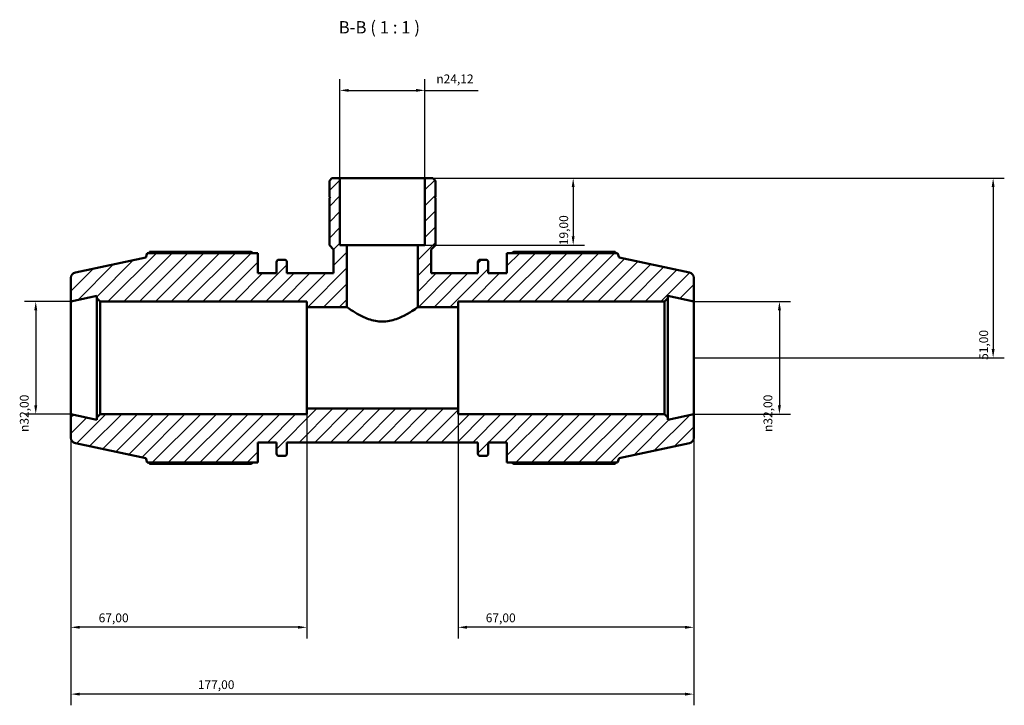
# Model space of a CAD drawing. Units: millimetres. Extents: x 0 to 931, y 0 to 945.
# Drawn here: x 337 to 617, y 750 to 945 of the extents above; entities that cross this region are included whole.
import ezdxf

# ---------------------------------------------------------------- set-up
doc = ezdxf.new("R2010")
doc.units = ezdxf.units.MM
for name, color, linetype, lineweight in [('Dimension (ISO)', 7, 'Continuous', 25), ('Hatch (ISO)', 7, 'Continuous', 18), ('Symbol (ISO)', 7, 'Continuous', 25), ('Visible (ISO)', 7, 'Continuous', 50)]:
    doc.layers.add(name, color=color, linetype=linetype, lineweight=lineweight)
doc.styles.add('Label Text (ISO)', font='tahoma.ttf')
doc.styles.add('Note Text (ISO)', font='tahoma.ttf')
doc.dimstyles.new('Default (ISO)', dxfattribs={"dimtxt": 2.5, "dimasz": 2.5, "dimexe": 3.175, "dimexo": 0, "dimgap": 0.762, "dimtad": 1, "dimrnd": 1e-08, "dimzin": 0, "dimtxsty": 'Note Text (ISO)', "dimcen": 0.09, "dimdle": 10, "dimclrd": 256, "dimclre": 256, "dimclrt": 256, "dimazin": 0, "dimtfac": 1.40208, "dimtmove": 0, "dimatfit": 3, "dimfxl": 1, "dimtolj": 1, "dimtzin": 0, "dimlwd": -1, "dimlwe": -1, "dimarcsym": 0})

# ---------------------------------------------------------------- blocks, each defined once
blk = doc.blocks.new('*D7')
at = {"layer": 'Defpoints', "color": 0, "transparency": 16777216}
for p in [(452.09, 924.9), (427.97, 899.94), (452.09, 899.94)]:
    blk.add_point(p, dxfattribs=at)
at = {"layer": 'Dimension (ISO)', "transparency": 16777216}
for p, q in [((427.97, 899.94), (427.97, 928.07)), ((452.09, 899.94), (452.09, 928.07)), ((430.47, 924.9), (449.59, 924.9)), ((452.09, 924.9), (467.21, 924.9))]:
    blk.add_line(p, q, dxfattribs=at)
for points in [[(430.47, 925.31), (430.47, 924.48), (427.97, 924.9)], [(449.59, 925.31), (449.59, 924.48), (452.09, 924.9)]]:
    blk.add_solid(points, dxfattribs=at)
at = {"layer": 'Dimension (ISO)', "color": 232, "true_color": 0xca0064, "transparency": 16777216, "insert": (455.35, 929.42), "char_height": 2.5, "attachment_point": 1, "style": 'Note Text (ISO)'}
blk.add_mtext('\\A1;\\fAIGDT|b0|i0;\\H2.5000;\\ln\\fTahoma|b0|i0;\\H2.5000;24,12', dxfattribs=at)
blk = doc.blocks.new('*D8')
at = {"layer": 'Defpoints', "color": 0, "transparency": 16777216}
for p in [(528.53, 864.94), (528.53, 832.94), (552.86, 832.94)]:
    blk.add_point(p, dxfattribs=at)
at = {"layer": 'Dimension (ISO)', "transparency": 16777216}
for p, q in [((528.53, 864.94), (556.04, 864.94)), ((552.86, 862.44), (552.86, 835.44)), ((528.53, 832.94), (556.04, 832.94))]:
    blk.add_line(p, q, dxfattribs=at)
for points in [[(552.44, 862.44), (553.28, 862.44), (552.86, 864.94)], [(552.44, 835.44), (553.28, 835.44), (552.86, 832.94)]]:
    blk.add_solid(points, dxfattribs=at)
at = {"layer": 'Dimension (ISO)', "color": 232, "true_color": 0xca0064, "transparency": 16777216, "insert": (548.34, 827.88), "char_height": 2.5, "attachment_point": 1, "rotation": 90, "style": 'Note Text (ISO)'}
blk.add_mtext('\\A1;\\fAIGDT|b0|i0;\\H2.5000;\\ln\\fTahoma|b0|i0;\\H2.5000;32,00', dxfattribs=at)
blk = doc.blocks.new('*D9')
at = {"layer": 'Defpoints', "color": 0, "transparency": 16777216}
for p in [(461.53, 834.54), (528.53, 832.94), (461.53, 772.41)]:
    blk.add_point(p, dxfattribs=at)
at = {"layer": 'Dimension (ISO)', "transparency": 16777216}
for p, q in [((461.53, 834.54), (461.53, 769.24)), ((528.53, 832.94), (528.53, 769.24)), ((526.03, 772.41), (464.03, 772.41))]:
    blk.add_line(p, q, dxfattribs=at)
for points in [[(464.03, 772.83), (464.03, 772), (461.53, 772.41)], [(526.03, 772.83), (526.03, 772), (528.53, 772.41)]]:
    blk.add_solid(points, dxfattribs=at)
at = {"layer": 'Dimension (ISO)', "color": 232, "true_color": 0xca0064, "transparency": 16777216, "insert": (469.4, 776.35), "char_height": 2.5, "attachment_point": 1, "style": 'Note Text (ISO)'}
blk.add_mtext('\\A1;67,00', dxfattribs=at)
blk = doc.blocks.new('*D10')
at = {"layer": 'Defpoints', "color": 0, "transparency": 16777216}
for p in [(418.53, 834.54), (351.53, 832.94), (351.53, 772.41)]:
    blk.add_point(p, dxfattribs=at)
at = {"layer": 'Dimension (ISO)', "transparency": 16777216}
for p, q in [((418.53, 834.54), (418.53, 769.24)), ((351.53, 832.94), (351.53, 769.24)), ((416.03, 772.41), (354.03, 772.41))]:
    blk.add_line(p, q, dxfattribs=at)
for points in [[(354.03, 772.83), (354.03, 772), (351.53, 772.41)], [(416.03, 772.83), (416.03, 772), (418.53, 772.41)]]:
    blk.add_solid(points, dxfattribs=at)
at = {"layer": 'Dimension (ISO)', "color": 232, "true_color": 0xca0064, "transparency": 16777216, "insert": (359.4, 776.35), "char_height": 2.5, "attachment_point": 1, "style": 'Note Text (ISO)'}
blk.add_mtext('\\A1;67,00', dxfattribs=at)
blk = doc.blocks.new('*D11')
at = {"layer": 'Defpoints', "color": 0, "transparency": 16777216}
for p in [(452.09, 899.94), (450.11, 880.94), (494.25, 880.94)]:
    blk.add_point(p, dxfattribs=at)
at = {"layer": 'Dimension (ISO)', "transparency": 16777216}
for p, q in [((452.09, 899.94), (497.42, 899.94)), ((494.25, 897.44), (494.25, 883.44)), ((450.11, 880.94), (497.42, 880.94))]:
    blk.add_line(p, q, dxfattribs=at)
for points in [[(493.83, 897.44), (494.66, 897.44), (494.25, 899.94)], [(493.83, 883.44), (494.66, 883.44), (494.25, 880.94)]]:
    blk.add_solid(points, dxfattribs=at)
at = {"layer": 'Dimension (ISO)', "color": 232, "true_color": 0xca0064, "transparency": 16777216, "insert": (490.31, 880.92), "char_height": 2.5, "attachment_point": 1, "rotation": 90, "style": 'Note Text (ISO)'}
blk.add_mtext('\\A1;19,00', dxfattribs=at)
blk = doc.blocks.new('*D12')
at = {"layer": 'Defpoints', "color": 0, "transparency": 16777216}
for p in [(452.09, 899.94), (528.53, 848.94), (613.59, 848.94)]:
    blk.add_point(p, dxfattribs=at)
at = {"layer": 'Dimension (ISO)', "transparency": 16777216}
for p, q in [((452.09, 899.94), (616.76, 899.94)), ((613.59, 897.44), (613.59, 851.44)), ((528.53, 848.94), (616.76, 848.94))]:
    blk.add_line(p, q, dxfattribs=at)
for points in [[(613.17, 897.44), (614, 897.44), (613.59, 899.94)], [(613.17, 851.44), (614, 851.44), (613.59, 848.94)]]:
    blk.add_solid(points, dxfattribs=at)
at = {"layer": 'Dimension (ISO)', "color": 232, "true_color": 0xca0064, "transparency": 16777216, "insert": (609.65, 848.34), "char_height": 2.5, "attachment_point": 1, "rotation": 90, "style": 'Note Text (ISO)'}
blk.add_mtext('\\A1;51,00', dxfattribs=at)
blk = doc.blocks.new('*D13')
at = {"layer": 'Defpoints', "color": 0, "transparency": 16777216}
for p in [(351.53, 864.94), (341.53, 832.94), (351.53, 832.94)]:
    blk.add_point(p, dxfattribs=at)
at = {"layer": 'Dimension (ISO)', "transparency": 16777216}
for p, q in [((351.53, 864.94), (338.36, 864.94)), ((341.53, 862.44), (341.53, 835.44)), ((351.53, 832.94), (338.36, 832.94))]:
    blk.add_line(p, q, dxfattribs=at)
for points in [[(341.11, 862.44), (341.95, 862.44), (341.53, 864.94)], [(341.11, 835.44), (341.95, 835.44), (341.53, 832.94)]]:
    blk.add_solid(points, dxfattribs=at)
at = {"layer": 'Dimension (ISO)', "color": 232, "true_color": 0xca0064, "transparency": 16777216, "insert": (337.01, 827.88), "char_height": 2.5, "attachment_point": 1, "rotation": 90, "style": 'Note Text (ISO)'}
blk.add_mtext('\\A1;\\fAIGDT|b0|i0;\\H2.5000;\\ln\\fTahoma|b0|i0;\\H2.5000;32,00', dxfattribs=at)
blk = doc.blocks.new('*D15')
at = {"layer": 'Defpoints', "color": 0, "transparency": 16777216}
for p in [(351.53, 832.94), (528.53, 832.94), (351.53, 753.44)]:
    blk.add_point(p, dxfattribs=at)
at = {"layer": 'Dimension (ISO)', "transparency": 16777216}
for p, q in [((351.53, 832.94), (351.53, 750.26)), ((528.53, 832.94), (528.53, 750.26)), ((526.03, 753.44), (354.03, 753.44))]:
    blk.add_line(p, q, dxfattribs=at)
for points in [[(354.03, 753.85), (354.03, 753.02), (351.53, 753.44)], [(526.03, 753.85), (526.03, 753.02), (528.53, 753.44)]]:
    blk.add_solid(points, dxfattribs=at)
at = {"layer": 'Dimension (ISO)', "color": 232, "true_color": 0xca0064, "transparency": 16777216, "insert": (387.58, 757.37), "char_height": 2.5, "attachment_point": 1, "style": 'Note Text (ISO)'}
blk.add_mtext('\\A1;177,00', dxfattribs=at)

msp = doc.modelspace()

# ---------------------------------------------------------------- hatches: boundary and pattern name
at = {"layer": 'Hatch (ISO)'}
h = msp.add_hatch(dxfattribs=at)
h.set_pattern_fill('ANSI31', color=256, scale=25.4, style=0)
h.set_pattern_definition([(45, (0, 0), (-2.245064, 2.245064), [])])
edge = h.paths.add_edge_path()
edge.add_ellipse((526.931, 826.234), major_axis=(0.333, -1.565), ratio=1, start_angle=0, end_angle=78)
edge.add_line((528.531, 826.234), (528.531, 832.938))
edge.add_line((528.531, 832.938), (521.156, 831.37))
edge.add_line((521.156, 831.37), (521.156, 831.978))
edge.add_line((521.156, 831.978), (520.196, 832.938))
edge.add_line((520.196, 832.938), (461.531, 832.938))
edge.add_line((461.531, 832.938), (461.531, 834.538))
edge.add_line((461.531, 834.538), (418.531, 834.538))
edge.add_line((418.531, 834.538), (418.531, 832.938))
edge.add_line((418.531, 832.938), (359.866, 832.938))
edge.add_line((359.866, 832.938), (358.906, 831.978))
edge.add_line((358.906, 831.978), (358.906, 831.37))
edge.add_line((358.906, 831.37), (351.531, 832.938))
edge.add_line((351.531, 832.938), (351.531, 826.234))
edge.add_ellipse((353.131, 826.234), major_axis=(-1.6, 0), ratio=1, start_angle=0, end_angle=78)
edge.add_line((352.799, 824.669), (372.771, 820.423))
edge.add_line((372.771, 820.423), (373.176, 819.178))
edge.add_line((373.176, 819.178), (404.631, 819.178))
edge.add_line((404.631, 819.178), (404.631, 824.938))
edge.add_line((404.631, 824.938), (409.941, 824.938))
edge.add_line((409.941, 824.938), (409.941, 821.738))
edge.add_ellipse((410.581, 821.738), major_axis=(-0.64, 0), ratio=1, start_angle=0, end_angle=90)
edge.add_line((410.581, 821.098), (412.251, 821.098))
edge.add_ellipse((412.251, 821.738), major_axis=(0, -0.64), ratio=1, start_angle=0, end_angle=90)
edge.add_line((412.891, 821.738), (412.891, 824.938))
edge.add_line((412.891, 824.938), (467.171, 824.938))
edge.add_line((467.171, 824.938), (467.171, 821.738))
edge.add_ellipse((467.811, 821.738), major_axis=(-0.64, 0), ratio=1, start_angle=0, end_angle=90)
edge.add_line((467.811, 821.098), (469.481, 821.098))
edge.add_ellipse((469.481, 821.738), major_axis=(0, -0.64), ratio=1, start_angle=0, end_angle=90)
edge.add_line((470.121, 821.738), (470.121, 824.938))
edge.add_line((470.121, 824.938), (475.431, 824.938))
edge.add_line((475.431, 824.938), (475.431, 819.178))
edge.add_line((475.431, 819.178), (506.887, 819.178))
edge.add_line((506.887, 819.178), (507.291, 820.423))
edge.add_line((507.291, 820.423), (527.264, 824.669))
edge = h.paths.add_edge_path()
edge.add_line((455.104, 899.214), (454.381, 899.938))
edge.add_line((454.381, 899.938), (452.09, 899.938))
edge.add_line((452.09, 899.938), (452.09, 880.938))
edge.add_line((452.09, 880.938), (450.111, 880.938))
edge.add_line((450.111, 880.938), (450.111, 863.338))
edge.add_line((450.111, 863.338), (461.531, 863.338))
edge.add_line((461.531, 863.338), (461.531, 864.938))
edge.add_line((461.531, 864.938), (520.196, 864.938))
edge.add_line((520.196, 864.938), (521.156, 865.898))
edge.add_line((521.156, 865.898), (521.156, 866.506))
edge.add_line((521.156, 866.506), (528.531, 864.938))
edge.add_line((528.531, 864.938), (528.531, 871.642))
edge.add_ellipse((526.931, 871.642), major_axis=(1.6, 0), ratio=1, start_angle=0, end_angle=78)
edge.add_line((527.264, 873.207), (507.291, 877.453))
edge.add_line((507.291, 877.453), (506.887, 878.698))
edge.add_line((506.887, 878.698), (475.431, 878.698))
edge.add_line((475.431, 878.698), (475.431, 872.938))
edge.add_line((475.431, 872.938), (470.121, 872.938))
edge.add_line((470.121, 872.938), (470.121, 876.138))
edge.add_ellipse((469.481, 876.138), major_axis=(0.64, 0), ratio=1, start_angle=0, end_angle=90)
edge.add_line((469.481, 876.778), (467.811, 876.778))
edge.add_ellipse((467.811, 876.138), major_axis=(0, 0.64), ratio=1, start_angle=0, end_angle=90)
edge.add_line((467.171, 876.138), (467.171, 872.938))
edge.add_line((467.171, 872.938), (453.898, 872.938))
edge.add_line((453.898, 872.938), (453.898, 879.732))
edge.add_line((453.898, 879.732), (455.104, 880.938))
edge.add_line((455.104, 880.938), (455.104, 894.238))
edge.add_line((455.104, 894.238), (454.804, 894.238))
edge.add_line((454.804, 894.238), (455.104, 894.538))
edge.add_line((455.104, 894.538), (455.104, 899.214))
edge = h.paths.add_edge_path()
edge.add_line((425.682, 899.938), (424.958, 899.214))
edge.add_line((424.958, 899.214), (424.958, 894.538))
edge.add_line((424.958, 894.538), (425.258, 894.238))
edge.add_line((425.258, 894.238), (424.958, 894.238))
edge.add_line((424.958, 894.238), (424.958, 880.938))
edge.add_line((424.958, 880.938), (426.164, 879.732))
edge.add_line((426.164, 879.732), (426.164, 872.938))
edge.add_line((426.164, 872.938), (412.891, 872.938))
edge.add_line((412.891, 872.938), (412.891, 876.138))
edge.add_ellipse((412.251, 876.138), major_axis=(0.64, 0), ratio=1, start_angle=0, end_angle=90)
edge.add_line((412.251, 876.778), (410.581, 876.778))
edge.add_ellipse((410.581, 876.138), major_axis=(0, 0.64), ratio=1, start_angle=0, end_angle=90)
edge.add_line((409.941, 876.138), (409.941, 872.938))
edge.add_line((409.941, 872.938), (404.631, 872.938))
edge.add_line((404.631, 872.938), (404.631, 878.698))
edge.add_line((404.631, 878.698), (373.176, 878.698))
edge.add_line((373.176, 878.698), (372.771, 877.453))
edge.add_line((372.771, 877.453), (352.799, 873.207))
edge.add_ellipse((353.131, 871.642), major_axis=(-0.333, 1.565), ratio=1, start_angle=0, end_angle=78)
edge.add_line((351.531, 871.642), (351.531, 864.938))
edge.add_line((351.531, 864.938), (358.906, 866.506))
edge.add_line((358.906, 866.506), (358.906, 865.898))
edge.add_line((358.906, 865.898), (359.866, 864.938))
edge.add_line((359.866, 864.938), (418.531, 864.938))
edge.add_line((418.531, 864.938), (418.531, 863.338))
edge.add_line((418.531, 863.338), (429.951, 863.338))
edge.add_line((429.951, 863.338), (429.951, 880.938))
edge.add_line((429.951, 880.938), (427.973, 880.938))
edge.add_line((427.973, 880.938), (427.973, 899.938))
edge.add_line((427.973, 899.938), (425.682, 899.938))

# ---------------------------------------------------------------- linework, layer by layer
at = {"layer": 'Visible (ISO)'}
for p, q in [((425.682, 899.938), (424.958, 899.214)), ((424.958, 899.214), (424.958, 894.538)), ((427.973, 899.938), (425.682, 899.938)), ((427.973, 880.938), (427.973, 899.938)), ((452.09, 899.938), (427.973, 899.938)), ((454.381, 899.938), (452.09, 899.938)), ((452.09, 899.938), (452.09, 880.938)), ((455.104, 899.214), (454.381, 899.938)), ((455.104, 894.538), (455.104, 899.214)), ((424.958, 894.538), (425.258, 894.238)), ((425.258, 894.238), (424.958, 894.238)), ((424.958, 894.238), (424.958, 880.938)), ((454.804, 894.238), (455.104, 894.538)), ((455.104, 894.238), (454.804, 894.238)), ((455.104, 880.938), (455.104, 894.238)), ((373.176, 878.698), (372.771, 877.453)), ((404.631, 878.698), (373.176, 878.698)), ((402.711, 879.048), (373.904, 879.048)), ((404.631, 872.938), (404.631, 878.698)), ((424.958, 880.938), (426.164, 879.732)), ((426.164, 879.732), (426.164, 872.938)), ((429.951, 880.938), (427.973, 880.938)), ((429.951, 863.338), (429.951, 880.938)), ((450.111, 880.938), (429.951, 880.938)), ((452.09, 880.938), (450.111, 880.938)), ((450.111, 880.938), (450.111, 863.338)), ((453.898, 879.732), (455.104, 880.938)), ((453.898, 872.938), (453.898, 879.732)), ((506.887, 878.698), (475.431, 878.698)), ((475.431, 878.698), (475.431, 872.938)), ((506.159, 879.048), (477.351, 879.048)), ((507.291, 877.453), (506.887, 878.698)), ((372.771, 877.453), (352.799, 873.207)), ((409.941, 876.138), (409.941, 872.938)), ((412.251, 876.778), (410.581, 876.778)), ((412.891, 872.938), (412.891, 876.138)), ((467.171, 876.138), (467.171, 872.938)), ((469.481, 876.778), (467.811, 876.778)), ((470.121, 872.938), (470.121, 876.138)), ((527.264, 873.207), (507.291, 877.453)), ((351.531, 871.642), (351.531, 864.938)), ((409.941, 872.938), (404.631, 872.938)), ((426.164, 872.938), (412.891, 872.938)), ((467.171, 872.938), (453.898, 872.938)), ((475.431, 872.938), (470.121, 872.938)), ((528.531, 864.938), (528.531, 871.642)), ((351.531, 864.938), (358.906, 866.506)), ((351.531, 832.938), (351.531, 864.938)), ((358.906, 866.506), (358.906, 865.898)), ((358.906, 865.898), (359.866, 864.938)), ((358.906, 865.898), (358.906, 831.978)), ((359.866, 864.938), (418.531, 864.938)), ((359.866, 832.938), (359.866, 864.938)), ((418.531, 864.938), (418.531, 863.338)), ((461.531, 863.338), (461.531, 864.938)), ((461.531, 864.938), (520.196, 864.938)), ((520.196, 864.938), (521.156, 865.898)), ((520.196, 864.938), (520.196, 832.938)), ((521.156, 865.898), (521.156, 866.506)), ((521.156, 866.506), (528.531, 864.938)), ((521.156, 831.978), (521.156, 865.898)), ((528.531, 832.938), (528.531, 864.938)), ((418.531, 863.338), (429.951, 863.338)), ((418.531, 834.538), (418.531, 863.338)), ((450.111, 863.338), (461.531, 863.338)), ((461.531, 834.538), (461.531, 863.338)), ((461.531, 834.538), (418.531, 834.538)), ((418.531, 834.538), (418.531, 832.938)), ((461.531, 832.938), (461.531, 834.538)), ((358.906, 831.37), (351.531, 832.938)), ((351.531, 832.938), (351.531, 826.234)), ((359.866, 832.938), (358.906, 831.978)), ((358.906, 831.978), (358.906, 831.37)), ((418.531, 832.938), (359.866, 832.938)), ((520.196, 832.938), (461.531, 832.938)), ((521.156, 831.978), (520.196, 832.938)), ((528.531, 832.938), (521.156, 831.37)), ((521.156, 831.37), (521.156, 831.978)), ((528.531, 826.234), (528.531, 832.938)), ((352.799, 824.669), (372.771, 820.423)), ((404.631, 819.178), (404.631, 824.938)), ((404.631, 824.938), (409.941, 824.938)), ((409.941, 824.938), (409.941, 821.738)), ((412.891, 821.738), (412.891, 824.938)), ((412.891, 824.938), (467.171, 824.938)), ((467.171, 824.938), (467.171, 821.738)), ((470.121, 821.738), (470.121, 824.938)), ((470.121, 824.938), (475.431, 824.938)), ((475.431, 824.938), (475.431, 819.178)), ((507.291, 820.423), (527.264, 824.669)), ((372.771, 820.423), (373.176, 819.178)), ((410.581, 821.098), (412.251, 821.098)), ((467.811, 821.098), (469.481, 821.098)), ((506.887, 819.178), (507.291, 820.423)), ((373.176, 819.178), (404.631, 819.178)), ((373.904, 818.828), (402.711, 818.828)), ((475.431, 819.178), (506.887, 819.178)), ((477.351, 818.828), (506.159, 818.828))]:
    msp.add_line(p, q, dxfattribs=at)
for centre, radius, start, end in [((410.581, 876.138), 0.64, 90, 180), ((412.251, 876.138), 0.64, 0, 90), ((467.811, 876.138), 0.64, 90, 180), ((469.481, 876.138), 0.64, 0, 90), ((353.131, 871.642), 1.6, 102, 180), ((526.931, 871.642), 1.6, 0, 78), ((353.131, 826.234), 1.6, 180, 258), ((526.931, 826.234), 1.6, 282, 0), ((410.581, 821.738), 0.64, 180, 270), ((412.251, 821.738), 0.64, 270, 0), ((467.811, 821.738), 0.64, 180, 270), ((469.481, 821.738), 0.64, 270, 0)]:
    msp.add_arc(centre, radius, start, end, dxfattribs=at)
for points, weights in [([(373.904, 879.048), (373.812, 878.871), (373.722, 878.698)], [1, 1.00051214588, 1.00087624688]), ([(402.711, 879.048), (402.995, 878.871), (403.269, 878.698)], [1.01660148576, 1.01454126759, 1.01233521947]), ([(476.794, 878.698), (477.068, 878.871), (477.351, 879.048)], [1.01233521947, 1.01454126759, 1.01660148576]), ([(506.34, 878.698), (506.251, 878.871), (506.159, 879.048)], [1.00087624688, 1.00051214588, 1]), ([(373.722, 819.178), (373.812, 819.005), (373.904, 818.828)], [1.00087624688, 1.00051214588, 1]), ([(403.269, 819.178), (402.995, 819.005), (402.711, 818.828)], [1.01233521947, 1.01454126759, 1.01660148576]), ([(477.351, 818.828), (477.068, 819.005), (476.794, 819.178)], [1.01660148576, 1.01454126759, 1.01233521947]), ([(506.159, 818.828), (506.251, 819.005), (506.34, 819.178)], [1, 1.00051214588, 1.00087624688])]:
    msp.add_rational_spline(points, weights, degree=2, dxfattribs=at)
for points, knots in [([(429.951, 863.338), (429.951, 863.338), (430.224, 863.143), (431.27, 862.442), (432.04, 861.942), (433.779, 860.951), (434.879, 860.383), (436.72, 859.726), (437.367, 859.541), (438.688, 859.289), (439.363, 859.222), (440.031, 859.222)], [4.773293, 4.773293, 4.773293, 4.773293, 5.1682084, 5.1682084, 5.5631237, 5.5631237, 5.9637572, 5.9637572, 6.1640739, 6.1640739, 6.3643906, 6.3643906, 6.3643906, 6.3643906]), ([(440.031, 859.222), (440.699, 859.222), (441.374, 859.289), (442.696, 859.541), (443.342, 859.726), (445.183, 860.383), (446.283, 860.951), (448.022, 861.942), (448.793, 862.442), (449.838, 863.143), (450.111, 863.338), (450.111, 863.338)], [0, 0, 0, 0, 0.2003167, 0.2003167, 0.4006335, 0.4006335, 0.8012669, 0.8012669, 1.1961823, 1.1961823, 1.5910977, 1.5910977, 1.5910977, 1.5910977])]:
    msp.add_open_spline(points, degree=3, knots=knots, dxfattribs=at)

# ---------------------------------------------------------------- texts
at = {"layer": 'Symbol (ISO)', "insert": (427.592, 939.964), "char_height": 3.5, "attachment_point": 7, "style": 'Label Text (ISO)'}
msp.add_mtext('B-B ( 1 : 1 )', dxfattribs=at)

# ---------------------------------------------------------------- dimensions: what is measured, and where the dimension line sits
at = {"layer": 'Dimension (ISO)'}
for base, p1, p2, angle, override, picture, middle in [((452.09, 924.897), (427.973, 899.938), (452.09, 899.938), 180, {"dimdec": 2, "dimtp": 0, "dimtm": 0, "dimtdec": 2, "dimtofl": 0, "dimatfit": 2}, '*D7', (460.901, 924.897)), ((341.531, 832.938), (351.531, 864.938), (351.531, 832.938), 90, {"dimdec": 2, "dimtp": 0, "dimtm": 0, "dimtdec": 2, "dimtofl": 0, "dimatfit": 1}, '*D13', (341.531, 833.438)), ((552.861, 832.938), (528.531, 864.938), (528.531, 832.938), 90, {"dimdec": 2, "dimtp": 0, "dimtm": 0, "dimtdec": 2, "dimtofl": 0, "dimatfit": 1}, '*D8', (552.861, 833.438))]:
    dim = msp.add_linear_dim(base=base, p1=p1, p2=p2, angle=angle, text='\\fAIGDT|b0|i0;\\H2.5000;\\ln\\fTahoma|b0|i0;\\H2.5000;<>', dimstyle='Default (ISO)', override=override, dxfattribs=at)
    dim.commit()
    dim.dimension.update_dxf_attribs({"geometry": picture, "text_midpoint": middle, "dimtype": 160})
for base, p1, p2, angle, picture, middle in [((494.247, 880.938), (452.09, 899.938), (450.111, 880.938), 270, '*D11', (494.247, 884.938)), ((613.587, 848.938), (452.09, 899.938), (528.531, 848.938), 90, '*D12', (613.587, 852.438)), ((461.531, 772.412), (528.531, 832.938), (461.531, 834.538), 180, '*D9', (473.531, 772.412)), ((351.531, 753.438), (528.531, 832.938), (351.531, 832.938), 180, '*D15', (392.531, 753.438))]:
    dim = msp.add_linear_dim(base=base, p1=p1, p2=p2, angle=angle, dimstyle='Default (ISO)', override={"dimdec": 2, "dimtp": 0, "dimtm": 0, "dimtdec": 2, "dimtofl": 0, "dimatfit": 1}, dxfattribs=at)
    dim.commit()
    dim.dimension.update_dxf_attribs({"geometry": picture, "text_midpoint": middle, "dimtype": 160})
dim = msp.add_linear_dim(base=(351.531, 772.412), p1=(418.531, 834.538), p2=(351.531, 832.938), dimstyle='Default (ISO)', override={"dimdec": 2, "dimtp": 0, "dimtm": 0, "dimtdec": 2, "dimtofl": 0, "dimatfit": 1}, dxfattribs=at)
dim.commit()
dim.dimension.update_dxf_attribs({"geometry": '*D10', "text_midpoint": (363.531, 772.412), "dimtype": 160})

doc.saveas('drawing.dxf')
